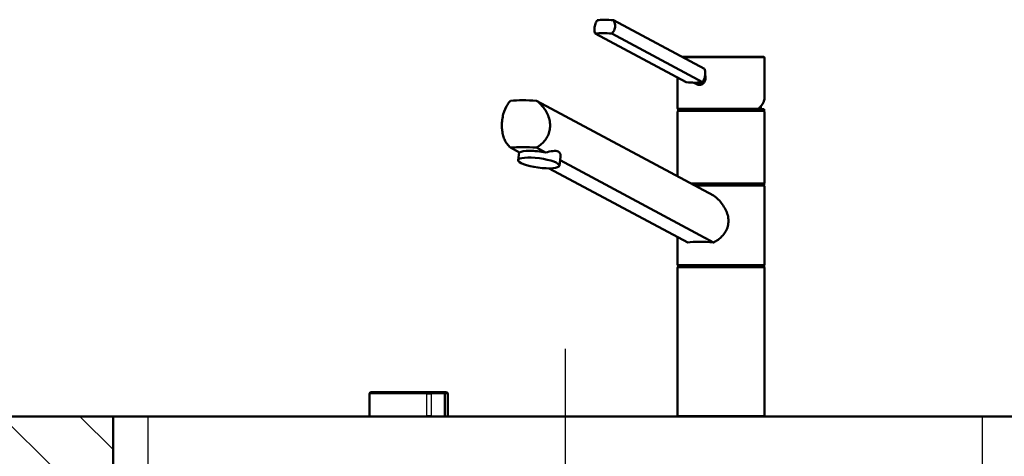
# Paper-space layout 'DF_1' of a CAD drawing. Units: millimetres. Extents: x 0 to 2100, y 0 to 4066.
# Drawn here: x 496 to 1063, y 1736 to 1988 of the extents above; entities that cross this region are included whole.
import ezdxf

# ---------------------------------------------------------------- set-up
doc = ezdxf.new("R2010")
doc.units = ezdxf.units.MM
doc.header["$LTSCALE"] = 10
for name, color, linetype, lineweight in [('Centerline(ISO)', 7, 'Continuous', 25), ('Hatch', 7, 'Continuous', 9), ('Visible Edges(ISO)', 7, 'Continuous', 50), ('Visible Tangent Edges(ISO)', 7, 'Continuous', 25)]:
    doc.layers.add(name, color=color, linetype=linetype, lineweight=lineweight)

psp = doc.layouts.new('DF_1')

# ---------------------------------------------------------------- hatches: boundary and pattern name
at = {"layer": 'Hatch'}
h = psp.add_hatch(dxfattribs=at)
h.set_pattern_fill('ANSI31', color=256, scale=254, angle=90, style=0)
h.set_pattern_definition([(135, (0, 0), (-22.45064, -22.45064), [])])
h.paths.add_polyline_path([(550, 1729.11), (550, 1759.11), (402.07, 1759.11), (402.07, 1729.11), (510, 1729.11), (529, 1729.11), (533.5, 1729.11), (548.62, 1729.11)])

# ---------------------------------------------------------------- linework, layer by layer
at = {"layer": 'Centerline(ISO)', "linetype": 'Continuous'}
psp.add_line((810, 1797.95), (810, 819.85), dxfattribs=at)
at = {"layer": 'Visible Edges(ISO)'}
for p, q in [((837.91, 1987.25), (890.21, 1959.22)), ((827.39, 1979.52), (879.69, 1951.49)), ((836.87, 1979.52), (889.17, 1951.49)), ((877.34, 1966.11), (924.26, 1966.11)), ((924.76, 1942.38), (924.76, 1965.61)), ((874.76, 1936.61), (874.76, 1954.13)), ((884.09, 1951.27), (885.87, 1950.32)), ((793.57, 1940.86), (895.46, 1886.26)), ((874.76, 1897.35), (874.76, 1934.61)), ((875.01, 1936.11), (924.51, 1936.11)), ((875.01, 1935.11), (875.01, 1936.11)), ((875.01, 1935.11), (924.51, 1935.11)), ((924.51, 1935.11), (924.51, 1936.11)), ((924.76, 1893.61), (924.76, 1934.61)), ((778.69, 1913.86), (783.88, 1911.08)), ((782.95, 1906.64), (783.57, 1911.25)), ((798.76, 1911.08), (793.57, 1913.86)), ((806.74, 1903.46), (807.42, 1908.49)), ((895.46, 1859.26), (807.16, 1906.58)), ((800.93, 1901.95), (880.58, 1859.26)), ((882.67, 1893.11), (924.51, 1893.11)), ((924.51, 1892.11), (924.51, 1893.11)), ((884.53, 1892.11), (924.51, 1892.11)), ((924.76, 1846.61), (924.76, 1891.61)), ((874.76, 1846.61), (874.76, 1862.38)), ((874.76, 1759.61), (874.76, 1844.61)), ((875.01, 1846.11), (924.51, 1846.11)), ((875.01, 1845.11), (875.01, 1846.11)), ((875.01, 1845.11), (924.51, 1845.11)), ((924.51, 1845.11), (924.51, 1846.11)), ((924.76, 1759.61), (924.76, 1844.61)), ((697.5, 1759.41), (697.5, 1772.11)), ((698.5, 1773.11), (729.82, 1773.11)), ((733.78, 1773.11), (729.82, 1773.11)), ((733.78, 1773.11), (739.91, 1773.11)), ((739.91, 1773.11), (741.5, 1773.11)), ((740.91, 1772.11), (740.91, 1759.41)), ((742.5, 1759.41), (742.5, 1772.11)), ((550, 1759.11), (402.07, 1759.11)), ((550, 1729.11), (550, 1759.11)), ((550, 1759.11), (570, 1759.11)), ((570, 1759.11), (1050, 1759.11)), ((1050, 1759.11), (1070, 1759.11))]:
    psp.add_line(p, q, dxfattribs=at)
for centre, radius, start, end in [((924.26, 1965.61), 0.5, 0, 90), ((899.76, 1935.11), 23, 2.4919, 6.3253), ((875.26, 1936.61), 0.5, 180, 270), ((875.26, 1934.61), 0.5, 90, 180), ((924.26, 1934.61), 0.5, 0, 90), ((924.26, 1893.61), 0.5, 270, 0), ((924.26, 1891.61), 0.5, 0, 90), ((875.26, 1846.61), 0.5, 180, 270), ((875.26, 1844.61), 0.5, 90, 180), ((924.26, 1846.61), 0.5, 270, 0), ((924.26, 1844.61), 0.5, 0, 90), ((698.5, 1772.11), 1, 90, 180), ((739.91, 1772.11), 1, 0, 90), ((741.5, 1772.11), 1, 0, 90), ((697.8, 1759.41), 0.3, 180, 270), ((740.61, 1759.41), 0.3, 270, 0), ((742.2, 1759.41), 0.3, 270, 0), ((875.26, 1759.61), 0.5, 180, 270), ((924.26, 1759.61), 0.5, 270, 0)]:
    psp.add_arc(centre, radius, start, end, dxfattribs=at)
for centre, major_axis, ratio, start_param, end_param in [((841.44, 1982.81), (17.84, -2.39), 0.224144, 1.800342, 2.418729), ((840.41, 1975.08), (-17.84, 2.39), 0.224144, 4.941935, 5.560321), ((876.15, 1955.93), (17.84, -2.39), 0.224144, 4.941935, 5.251128), ((876.15, 1955.93), (17.84, -2.39), 0.224144, 5.251128, 5.560321), ((803.09, 1931.77), (-34.98, 4.95), 0.227735, 5.020293, 5.516086), ((803.09, 1904.77), (34.98, -4.95), 0.227735, 1.878701, 2.374493), ((795.37, 1908.91), (-11.89, 1.59), 0.224144, 4.453576, 6.04868), ((899.76, 1852.97), (-24.99, 3.53), 0.227735, 4.917537, 5.618843)]:
    psp.add_ellipse(centre, major_axis=major_axis, ratio=ratio, start_param=start_param, end_param=end_param, dxfattribs=at)
psp.add_ellipse((794.85, 1905.05), major_axis=(-11.89, 1.59), ratio=0.224144, dxfattribs=at)
for points, knots in [([(827.39, 1979.52), (827.22, 1979.9), (827.09, 1980.33), (826.89, 1981.57), (826.89, 1982.43), (827, 1983.26), (827.11, 1984.09), (827.35, 1984.99), (827.9, 1986.33), (828.14, 1986.81), (828.42, 1987.25)], [-0.412375, -0.412375, -0.412375, -0.412375, -0.2583698, -0.2583698, 0, 0, 0, 0.2583698, 0.2583698, 0.412375, 0.412375, 0.412375, 0.412375]), ([(837.91, 1987.25), (838.17, 1986.81), (838.38, 1986.33), (838.79, 1984.99), (838.86, 1984.09), (838.64, 1982.43), (838.33, 1981.57), (837.58, 1980.33), (837.24, 1979.9), (836.87, 1979.52)], [1.6537755, 1.6537755, 1.6537755, 1.6537755, 1.8077807, 1.8077807, 2.0661504, 2.0661504, 2.3245202, 2.3245202, 2.4785254, 2.4785254, 2.4785254, 2.4785254]), ([(889.17, 1951.49), (889.45, 1951.93), (889.7, 1952.4), (890.25, 1953.74), (890.48, 1954.64), (890.59, 1955.48), (890.7, 1956.31), (890.71, 1957.17), (890.5, 1958.4), (890.37, 1958.83), (890.21, 1959.22)], [-0.412375, -0.412375, -0.412375, -0.412375, -0.2583698, -0.2583698, 0, 0, 0, 0.2583698, 0.2583698, 0.412375, 0.412375, 0.412375, 0.412375]), ([(890.88, 1954.03), (890.88, 1953.51), (890.79, 1952.97), (890.41, 1951.96), (890.12, 1951.5), (889.46, 1950.78), (889.05, 1950.48), (888.17, 1950.07), (887.69, 1949.97), (886.83, 1949.97), (886.37, 1950.07), (885.93, 1950.29), (885.9, 1950.3), (885.87, 1950.32)], [1.240313, 1.240313, 1.240313, 1.240313, 1.394333, 1.394333, 1.5483531, 1.5483531, 1.6987794, 1.6987794, 1.8492057, 1.8492057, 1.9996321, 1.9996321, 2.0107866, 2.0107866, 2.0107866, 2.0107866]), ([(778.69, 1913.86), (777.91, 1914.47), (777.22, 1915.18), (776.16, 1916.61), (775.72, 1917.34), (774.97, 1918.95), (774.65, 1919.83), (774.15, 1921.69), (773.97, 1922.66), (773.73, 1924.64), (773.67, 1925.64), (773.67, 1927.69), (773.74, 1928.79), (774.01, 1930.98), (774.21, 1932.06), (775.02, 1935.18), (775.83, 1937.08), (777.36, 1939.42), (777.98, 1940.19), (778.69, 1940.86)], [3.250189, 3.250189, 3.250189, 3.250189, 3.606455, 3.606455, 3.897837, 3.897837, 4.18922, 4.18922, 4.480602, 4.480602, 4.771985, 4.771985, 5.094237, 5.094237, 5.41649, 5.41649, 6.060995, 6.060995, 6.40245, 6.40245, 6.40245, 6.40245]), ([(793.57, 1940.86), (794.52, 1940.19), (795.4, 1939.42), (797.67, 1937.08), (799.01, 1935.18), (800.41, 1932.06), (800.77, 1930.98), (801.26, 1928.79), (801.39, 1927.69), (801.39, 1926.61), (801.39, 1925.64), (801.28, 1924.64), (800.85, 1922.66), (800.52, 1921.69), (799.65, 1919.83), (799.11, 1918.95), (797.88, 1917.34), (797.2, 1916.61), (795.61, 1915.18), (794.62, 1914.47), (793.57, 1913.86)], [-1.630466, -1.630466, -1.630466, -1.630466, -1.289011, -1.289011, -0.644505, -0.644505, -0.322253, -0.322253, 0, 0, 0, 0.291382, 0.291382, 0.582765, 0.582765, 0.874147, 0.874147, 1.16553, 1.16553, 1.521796, 1.521796, 1.521796, 1.521796]), ([(921.22, 1936.21), (921.67, 1936.62), (922.08, 1937.04), (922.82, 1937.87), (923.15, 1938.29), (923.72, 1939.12), (923.96, 1939.54), (924.36, 1940.36), (924.51, 1940.77), (924.71, 1941.58), (924.76, 1941.98), (924.76, 1942.38)], [-1.5786125, -1.5786125, -1.5786125, -1.5786125, -1.4723295, -1.4723295, -1.3660465, -1.3660465, -1.2597636, -1.2597636, -1.1534806, -1.1534806, -1.0471976, -1.0471976, -1.0471976, -1.0471976]), ([(920.98, 1936.11), (921.03, 1936.11), (921.09, 1936.13), (921.18, 1936.17), (921.23, 1936.21), (921.3, 1936.3), (921.32, 1936.35), (921.35, 1936.44), (921.35, 1936.47), (921.36, 1936.54), (921.36, 1936.58), (921.35, 1936.61), (921.35, 1936.61), (921.35, 1936.61)], [-0.07942563, -0.07942563, -0.07942563, -0.07942563, -0.0603102, -0.0603102, -0.04094774, -0.04094774, -0.02111176, -0.02111176, -0.01056304, -0.01056304, 0, 0, 0.00032398, 0.00032398, 0.00032398, 0.00032398]), ([(798.76, 1911.08), (800.2, 1911.41), (801.65, 1911.76), (803.57, 1912.01), (804.18, 1912.05), (805.26, 1911.96), (805.74, 1911.84), (806.12, 1911.64), (806.51, 1911.43), (806.82, 1911.13), (807.26, 1910.4), (807.39, 1909.97), (807.47, 1909.18), (807.46, 1908.84), (807.42, 1908.49)], [-0.946959, -0.946959, -0.946959, -0.946959, -0.481393, -0.481393, -0.240697, -0.240697, 0, 0, 0, 0.240697, 0.240697, 0.481393, 0.481393, 0.650793, 0.650793, 0.650793, 0.650793]), ([(895.46, 1886.26), (896.44, 1885.57), (897.36, 1884.79), (899.79, 1882.4), (901.27, 1880.45), (902.85, 1877.25), (903.28, 1876.14), (903.86, 1873.89), (904.01, 1872.74), (904.01, 1871.62)], [8.317582, 8.317582, 8.317582, 8.317582, 8.664161, 8.664161, 9.339921, 9.339921, 9.677802, 9.677802, 10.015682, 10.015682, 10.015682, 10.015682]), ([(904.01, 1871.62), (904.01, 1870.65), (903.9, 1869.66), (903.41, 1867.72), (903.03, 1866.77), (902.07, 1864.98), (901.48, 1864.14), (900.15, 1862.62), (899.41, 1861.92), (897.85, 1860.67), (896.96, 1860.08), (895.83, 1859.46), (895.65, 1859.36), (895.46, 1859.26)], [0, 0, 0, 0, 0.290813, 0.290813, 0.581627, 0.581627, 0.87244, 0.87244, 1.163253, 1.163253, 1.473664, 1.473664, 1.534474, 1.534474, 1.534474, 1.534474])]:
    psp.add_open_spline(points, degree=3, knots=knots, dxfattribs=at)
psp.add_open_spline([(890.61, 1955.6), (890.79, 1955.09), (890.88, 1954.54), (890.88, 1954.03)], degree=3, dxfattribs=at)
at = {"layer": 'Visible Tangent Edges(ISO)'}
for p, q in [((924.76, 1965.61), (878.27, 1965.61)), ((874.76, 1936.61), (921.35, 1936.61)), ((924.76, 1934.61), (874.76, 1934.61)), ((881.74, 1893.61), (924.76, 1893.61)), ((924.76, 1891.61), (885.47, 1891.61)), ((874.76, 1846.61), (924.76, 1846.61)), ((924.76, 1844.61), (874.76, 1844.61)), ((730.28, 1772.11), (697.5, 1772.11)), ((730.28, 1772.11), (730.28, 1759.41)), ((730.28, 1772.11), (733.25, 1772.11)), ((733.25, 1759.41), (733.25, 1772.11)), ((740.91, 1772.11), (733.25, 1772.11)), ((742.5, 1772.11), (740.91, 1772.11)), ((570, 1759.11), (570, 1729.11)), ((697.5, 1759.41), (730.28, 1759.41)), ((733.25, 1759.41), (730.28, 1759.41)), ((733.25, 1759.41), (740.91, 1759.41)), ((740.91, 1759.41), (742.5, 1759.41)), ((874.76, 1759.61), (924.76, 1759.61)), ((1050, 1759.11), (1050, 1729.11))]:
    psp.add_line(p, q, dxfattribs=at)
for centre, major_axis, ratio, start_param, end_param in [((899.76, 1936.67), (24.88, 6.67), 0.372917, 5.655432, 6.183555), ((729.82, 1772.11), (0, 1), 0.456924, 4.712389, 6.283185), ((733.78, 1772.11), (0, 1), 0.532291, 0, 1.570796), ((730.14, 1759.41), (0, -0.3), 0.456924, 0, 1.570796), ((733.41, 1759.41), (0, -0.3), 0.532291, 4.712389, 6.283185)]:
    psp.add_ellipse(centre, major_axis=major_axis, ratio=ratio, start_param=start_param, end_param=end_param, dxfattribs=at)

doc.saveas('drawing.dxf')
